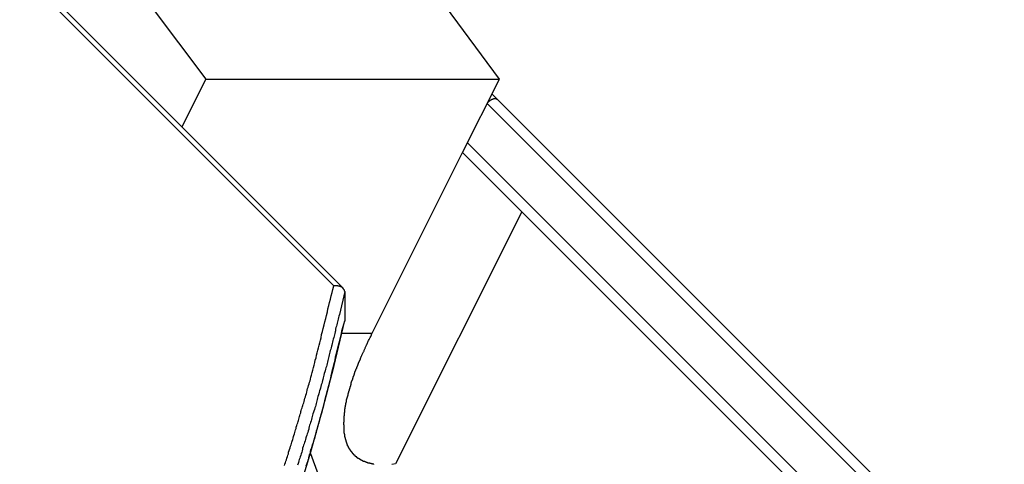
# Model space of a CAD drawing. Extents: x -55 to 55, y -24 to 24.
# Drawn here: x 18 to 19, y 18 to 18 of the extents above; entities that cross this region are included whole.
import ezdxf

# ---------------------------------------------------------------- set-up
doc = ezdxf.new("R2010")
doc.units = 0
doc.layers.get('0').update_dxf_attribs({"linetype": 'CONTINUOUS'})

msp = doc.modelspace()

# ---------------------------------------------------------------- linework, layer by layer
at = {"color": 0}
for points in [[(18.4298, 17.8203), (15.8922, 20.3579)], [(18.4298, 17.8203), (15.8922, 20.3579)], [(18.4298, 17.8203), (15.8922, 20.3579)], [(18.4298, 17.8203), (15.8922, 20.3579)], [(18.4298, 17.8203), (15.8922, 20.3579)], [(18.4298, 17.8203), (15.8922, 20.3579)], [(18.4298, 17.8203), (15.8922, 20.3579)], [(18.4298, 17.8203), (15.8922, 20.3579)], [(18.4298, 17.8203), (15.8922, 20.3579)], [(18.4298, 17.8203), (15.8922, 20.3579)], [(18.4298, 17.8203), (15.8922, 20.3579)], [(18.4298, 17.8203), (15.8922, 20.3579)], [(18.4298, 17.8203), (15.8922, 20.3579)], [(18.4298, 17.8203), (15.8922, 20.3579)], [(18.4298, 17.8203), (15.8922, 20.3579)], [(18.4298, 17.8203), (15.8922, 20.3579)], [(18.4298, 17.8203), (15.8922, 20.3579)], [(18.4298, 17.8203), (15.8922, 20.3579)], [(18.4298, 17.8203), (15.8922, 20.3579)], [(18.4298, 17.8203), (15.8922, 20.3579)], [(18.4298, 17.8203), (15.8922, 20.3579)], [(18.4204, 17.8226), (15.8945, 20.3486)], [(18.4204, 17.8226), (15.8945, 20.3486)], [(18.4204, 17.8226), (15.8945, 20.3486)], [(18.4204, 17.8226), (15.8945, 20.3486)], [(18.4204, 17.8226), (15.8945, 20.3486)], [(18.4204, 17.8226), (15.8945, 20.3486)], [(18.4204, 17.8226), (15.8945, 20.3486)], [(18.4204, 17.8226), (15.8945, 20.3486)], [(18.4204, 17.8226), (15.8945, 20.3486)], [(18.4204, 17.8226), (15.8945, 20.3486)], [(18.4204, 17.8226), (15.8945, 20.3486)], [(18.4204, 17.8226), (15.8945, 20.3486)], [(18.4204, 17.8226), (15.8945, 20.3486)], [(18.4204, 17.8226), (15.8945, 20.3486)], [(18.4204, 17.8226), (15.8945, 20.3486)], [(18.4204, 17.8226), (15.8945, 20.3486)], [(18.4204, 17.8226), (15.8945, 20.3486)], [(18.4204, 17.8226), (15.8945, 20.3486)], [(18.4204, 17.8226), (15.8945, 20.3486)], [(18.4204, 17.8226), (15.8945, 20.3486)], [(18.4204, 17.8226), (15.8945, 20.3486)], [(18.58, 18.022), (18.3949, 18.2728)], [(18.2445, 18.0919), (18.2707, 18.0568), (18.2971, 18.022)], [(18.2971, 18.022), (18.2741, 17.976)], [(18.2971, 18.022), (18.2741, 17.976)], [(18.2971, 18.022), (18.2741, 17.976)], [(18.2971, 18.022), (18.2741, 17.976)], [(18.2971, 18.022), (18.2741, 17.976)], [(18.2971, 18.022), (18.2741, 17.976)], [(18.2971, 18.022), (18.2741, 17.976)], [(18.2971, 18.022), (18.2741, 17.976)], [(18.2971, 18.022), (18.2741, 17.976)], [(18.2971, 18.022), (18.2741, 17.976)], [(18.2971, 18.022), (18.2741, 17.976)], [(18.2971, 18.022), (18.2741, 17.976)], [(18.2971, 18.022), (18.2741, 17.976)], [(18.2971, 18.022), (18.2741, 17.976)], [(18.2971, 18.022), (18.2741, 17.976)], [(18.2971, 18.022), (18.2741, 17.976)], [(18.2971, 18.022), (18.2741, 17.976)], [(18.2971, 18.022), (18.2741, 17.976)], [(18.2971, 18.022), (18.2741, 17.976)], [(18.2971, 18.022), (18.2741, 17.976)], [(18.2971, 18.022), (18.2741, 17.976)], [(18.2971, 18.022), (18.2971, 18.022)], [(18.2971, 18.022), (18.58, 18.022)], [(18.2971, 18.022), (18.58, 18.022)], [(18.2971, 18.022), (18.58, 18.022)], [(18.2971, 18.022), (18.58, 18.022)], [(18.2971, 18.022), (18.58, 18.022)], [(18.2971, 18.022), (18.58, 18.022)], [(18.2971, 18.022), (18.58, 18.022)], [(18.2971, 18.022), (18.58, 18.022)], [(18.2971, 18.022), (18.58, 18.022)], [(18.2971, 18.022), (18.58, 18.022)], [(18.2971, 18.022), (18.58, 18.022)], [(18.2971, 18.022), (18.58, 18.022)], [(18.2971, 18.022), (18.58, 18.022)], [(18.2971, 18.022), (18.58, 18.022)], [(18.2971, 18.022), (18.58, 18.022)], [(18.2971, 18.022), (18.58, 18.022)], [(18.2971, 18.022), (18.58, 18.022)], [(18.2971, 18.022), (18.58, 18.022)], [(18.2971, 18.022), (18.58, 18.022)], [(18.2971, 18.022), (18.58, 18.022)], [(18.2971, 18.022), (18.58, 18.022)], [(18.2971, 18.022), (18.2971, 18.022)], [(18.5445, 17.9512), (18.58, 18.022)], [(18.5445, 17.9512), (18.58, 18.022)], [(18.5445, 17.9512), (18.58, 18.022)], [(18.5445, 17.9512), (18.58, 18.022)], [(18.5445, 17.9512), (18.58, 18.022)], [(18.5445, 17.9512), (18.58, 18.022)], [(18.5445, 17.9512), (18.58, 18.022)], [(18.5445, 17.9512), (18.58, 18.022)], [(18.5445, 17.9512), (18.58, 18.022)], [(18.5445, 17.9512), (18.58, 18.022)], [(18.5445, 17.9512), (18.58, 18.022)], [(18.5445, 17.9512), (18.58, 18.022)], [(18.5445, 17.9512), (18.58, 18.022)], [(18.5445, 17.9512), (18.58, 18.022)], [(18.5445, 17.9512), (18.58, 18.022)], [(18.5445, 17.9512), (18.58, 18.022)], [(18.5445, 17.9512), (18.58, 18.022)], [(18.5445, 17.9512), (18.58, 18.022)], [(18.5445, 17.9512), (18.58, 18.022)], [(18.5445, 17.9512), (18.58, 18.022)], [(18.5445, 17.9512), (18.58, 18.022)], [(18.58, 18.022), (18.58, 18.022)], [(18.58, 18.022), (18.58, 18.022)], [(18.5783, 18.0022), (18.5783, 18.0022), (18.578, 18.0022), (18.5778, 18.0023), (18.5775, 18.0023), (18.5775, 18.0026), (18.5772, 18.0026), (18.5772, 18.0026), (18.5769, 18.0026), (18.5769, 18.0029), (18.5766, 18.0029), (18.5763, 18.0029), (18.576, 18.0029), (18.576, 18.003), (18.5757, 18.003), (18.5755, 18.003), (18.5752, 18.003), (18.5752, 18.0031), (18.5752, 18.0031), (18.5749, 18.0028), (18.5746, 18.0028), (18.5743, 18.0028), (18.5743, 18.0028), (18.574, 18.0027), (18.5739, 18.0027), (18.5736, 18.0027), (18.5736, 18.0027), (18.5733, 18.0024), (18.573, 18.0024), (18.5727, 18.0024), (18.5727, 18.0024), (18.5724, 18.0021), (18.5724, 18.0021), (18.5721, 18.0021), (18.5721, 18.0021), (18.5721, 18.0021), (18.5718, 18.0018), (18.5715, 18.0017), (18.5712, 18.0014), (18.5712, 18.0014), (18.5709, 18.0011), (18.5706, 18.0011), (18.5703, 18.0008), (18.5703, 18.0008), (18.57, 18.0005), (18.5697, 18.0004), (18.5694, 18.0001), (18.5694, 18.0001), (18.5691, 17.9998), (18.569, 17.9998), (18.5687, 17.9995), (18.5687, 17.9995)], [(18.5728, 18.0077), (18.5728, 18.0077)], [(18.5728, 18.0077), (18.5783, 18.0022)], [(18.5728, 18.0077), (18.5783, 18.0022)], [(18.5728, 18.0077), (18.5783, 18.0022)], [(18.5728, 18.0077), (18.5783, 18.0022)], [(18.5728, 18.0077), (18.5783, 18.0022)], [(18.5728, 18.0077), (18.5783, 18.0022)], [(18.5728, 18.0077), (18.5783, 18.0022)], [(18.5728, 18.0077), (18.5783, 18.0022)], [(18.5728, 18.0077), (18.5783, 18.0022)], [(18.5728, 18.0077), (18.5783, 18.0022)], [(18.5728, 18.0077), (18.5783, 18.0022)], [(18.5728, 18.0077), (18.5783, 18.0022)], [(18.5728, 18.0077), (18.5783, 18.0022)], [(18.5728, 18.0077), (18.5783, 18.0022)], [(18.5728, 18.0077), (18.5783, 18.0022)], [(18.5728, 18.0077), (18.5783, 18.0022)], [(18.5728, 18.0077), (18.5783, 18.0022)], [(18.5728, 18.0077), (18.5783, 18.0022)], [(18.5728, 18.0077), (18.5783, 18.0022)], [(18.5728, 18.0077), (18.5783, 18.0022)], [(18.5728, 18.0077), (18.5783, 18.0022)], [(18.5728, 18.0077), (18.5728, 18.0077)], [(18.5728, 18.0077), (18.5728, 18.0077)], [(18.5728, 18.0077), (18.5728, 18.0077)], [(18.5728, 18.0077), (18.5728, 18.0077)], [(18.5728, 18.0077), (18.5728, 18.0077)], [(18.5728, 18.0077), (18.5728, 18.0077)], [(18.5728, 18.0077), (18.5728, 18.0077)], [(18.5728, 18.0077), (18.5728, 18.0077)], [(18.5728, 18.0077), (18.5728, 18.0077)], [(18.5728, 18.0077), (18.5728, 18.0077)], [(18.5728, 18.0077), (18.5728, 18.0077)], [(18.5728, 18.0077), (18.5728, 18.0077)], [(18.5728, 18.0077), (18.5728, 18.0077)], [(18.5728, 18.0077), (18.5728, 18.0077)], [(18.5728, 18.0077), (18.5728, 18.0077)], [(18.5728, 18.0077), (18.5728, 18.0077)], [(18.5728, 18.0077), (18.5728, 18.0077)], [(18.5728, 18.0077), (18.5728, 18.0077)], [(18.5728, 18.0077), (18.5728, 18.0077)], [(18.5728, 18.0077), (18.5728, 18.0077)], [(18.5728, 18.0077), (18.5728, 18.0077)], [(18.5728, 18.0077), (18.5728, 18.0077)], [(18.5728, 18.0077), (18.5728, 18.0077)], [(18.5783, 18.0022), (18.5783, 18.0022)], [(18.5783, 18.0022), (18.5783, 18.0022)], [(18.5783, 18.0022), (19.5208, 17.0597)], [(18.5783, 18.0022), (19.5208, 17.0597)], [(18.5783, 18.0022), (19.5208, 17.0597)], [(18.5783, 18.0022), (19.5208, 17.0597)], [(18.5783, 18.0022), (19.5208, 17.0597)], [(18.5783, 18.0022), (19.5208, 17.0597)], [(18.5783, 18.0022), (19.5208, 17.0597)], [(18.5783, 18.0022), (19.5208, 17.0597)], [(18.5783, 18.0022), (19.5208, 17.0597)], [(18.5783, 18.0022), (19.5208, 17.0597)], [(18.5783, 18.0022), (19.5208, 17.0597)], [(18.5783, 18.0022), (19.5208, 17.0597)], [(18.5783, 18.0022), (19.5208, 17.0597)], [(18.5783, 18.0022), (19.5208, 17.0597)], [(18.5783, 18.0022), (19.5208, 17.0597)], [(18.5783, 18.0022), (19.5208, 17.0597)], [(18.5783, 18.0022), (19.5208, 17.0597)], [(18.5783, 18.0022), (19.5208, 17.0597)], [(18.5783, 18.0022), (19.5208, 17.0597)], [(18.5783, 18.0022), (19.5208, 17.0597)], [(18.5783, 18.0022), (19.5208, 17.0597)], [(18.5681, 17.9983), (18.5681, 17.9983)], [(19.5138, 17.0526), (18.5681, 17.9983)], [(19.5138, 17.0526), (18.5681, 17.9983)], [(19.5138, 17.0526), (18.5681, 17.9983)], [(19.5138, 17.0526), (18.5681, 17.9983)], [(19.5138, 17.0526), (18.5681, 17.9983)], [(19.5138, 17.0526), (18.5681, 17.9983)], [(19.5138, 17.0526), (18.5681, 17.9983)], [(19.5138, 17.0526), (18.5681, 17.9983)], [(19.5138, 17.0526), (18.5681, 17.9983)], [(19.5138, 17.0526), (18.5681, 17.9983)], [(19.5138, 17.0526), (18.5681, 17.9983)], [(19.5138, 17.0526), (18.5681, 17.9983)], [(19.5138, 17.0526), (18.5681, 17.9983)], [(19.5138, 17.0526), (18.5681, 17.9983)], [(19.5138, 17.0526), (18.5681, 17.9983)], [(19.5138, 17.0526), (18.5681, 17.9983)], [(19.5138, 17.0526), (18.5681, 17.9983)], [(19.5138, 17.0526), (18.5681, 17.9983)], [(19.5138, 17.0526), (18.5681, 17.9983)], [(19.5138, 17.0526), (18.5681, 17.9983)], [(19.5138, 17.0526), (18.5681, 17.9983)], [(18.2741, 17.976), (18.2741, 17.976)], [(18.5492, 17.9606), (18.5492, 17.9606)], [(18.5492, 17.9606), (19.4855, 17.0243)], [(18.5492, 17.9606), (19.4855, 17.0243)], [(18.5492, 17.9606), (19.4855, 17.0243)], [(18.5492, 17.9606), (19.4855, 17.0243)], [(18.5492, 17.9606), (19.4855, 17.0243)], [(18.5492, 17.9606), (19.4855, 17.0243)], [(18.5492, 17.9606), (19.4855, 17.0243)], [(18.5492, 17.9606), (19.4855, 17.0243)], [(18.5492, 17.9606), (19.4855, 17.0243)], [(18.5492, 17.9606), (19.4855, 17.0243)], [(18.5492, 17.9606), (19.4855, 17.0243)], [(18.5492, 17.9606), (19.4855, 17.0243)], [(18.5492, 17.9606), (19.4855, 17.0243)], [(18.5492, 17.9606), (19.4855, 17.0243)], [(18.5492, 17.9606), (19.4855, 17.0243)], [(18.5492, 17.9606), (19.4855, 17.0243)], [(18.5492, 17.9606), (19.4855, 17.0243)], [(18.5492, 17.9606), (19.4855, 17.0243)], [(18.5492, 17.9606), (19.4855, 17.0243)], [(18.5492, 17.9606), (19.4855, 17.0243)], [(18.5492, 17.9606), (19.4855, 17.0243)], [(18.4575, 17.7771), (18.5445, 17.9512)], [(18.4575, 17.7771), (18.5445, 17.9512)], [(18.4575, 17.7771), (18.5445, 17.9512)], [(18.4575, 17.7771), (18.5445, 17.9512)], [(18.4575, 17.7771), (18.5445, 17.9512)], [(18.4575, 17.7771), (18.5445, 17.9512)], [(18.4575, 17.7771), (18.5445, 17.9512)], [(18.4575, 17.7771), (18.5445, 17.9512)], [(18.4575, 17.7771), (18.5445, 17.9512)], [(18.4575, 17.7771), (18.5445, 17.9512)], [(18.4575, 17.7771), (18.5445, 17.9512)], [(18.4575, 17.7771), (18.5445, 17.9512)], [(18.4575, 17.7771), (18.5445, 17.9512)], [(18.4575, 17.7771), (18.5445, 17.9512)], [(18.4575, 17.7771), (18.5445, 17.9512)], [(18.4575, 17.7771), (18.5445, 17.9512)], [(18.4575, 17.7771), (18.5445, 17.9512)], [(18.4575, 17.7771), (18.5445, 17.9512)], [(18.4575, 17.7771), (18.5445, 17.9512)], [(18.4575, 17.7771), (18.5445, 17.9512)], [(18.4575, 17.7771), (18.5445, 17.9512)], [(18.5445, 17.9512), (18.5445, 17.9512)], [(18.5445, 17.9512), (18.5445, 17.9512)], [(18.5445, 17.9512), (18.5445, 17.9512)], [(19.4784, 17.0173), (18.5445, 17.9512)], [(19.4784, 17.0173), (18.5445, 17.9512)], [(19.4784, 17.0173), (18.5445, 17.9512)], [(19.4784, 17.0173), (18.5445, 17.9512)], [(19.4784, 17.0173), (18.5445, 17.9512)], [(19.4784, 17.0173), (18.5445, 17.9512)], [(19.4784, 17.0173), (18.5445, 17.9512)], [(19.4784, 17.0173), (18.5445, 17.9512)], [(19.4784, 17.0173), (18.5445, 17.9512)], [(19.4784, 17.0173), (18.5445, 17.9512)], [(19.4784, 17.0173), (18.5445, 17.9512)], [(19.4784, 17.0173), (18.5445, 17.9512)], [(19.4784, 17.0173), (18.5445, 17.9512)], [(19.4784, 17.0173), (18.5445, 17.9512)], [(19.4784, 17.0173), (18.5445, 17.9512)], [(19.4784, 17.0173), (18.5445, 17.9512)], [(19.4784, 17.0173), (18.5445, 17.9512)], [(19.4784, 17.0173), (18.5445, 17.9512)], [(19.4784, 17.0173), (18.5445, 17.9512)], [(19.4784, 17.0173), (18.5445, 17.9512)], [(19.4784, 17.0173), (18.5445, 17.9512)], [(18.6015, 17.8942), (18.48, 17.6512)], [(18.6015, 17.8942), (18.48, 17.6512)], [(18.6015, 17.8942), (18.48, 17.6512)], [(18.6015, 17.8942), (18.48, 17.6512)], [(18.6015, 17.8942), (18.48, 17.6512)], [(18.6015, 17.8942), (18.48, 17.6512)], [(18.6015, 17.8942), (18.48, 17.6512)], [(18.6015, 17.8942), (18.48, 17.6512)], [(18.6015, 17.8942), (18.48, 17.6512)], [(18.6015, 17.8942), (18.48, 17.6512)], [(18.6015, 17.8942), (18.48, 17.6512)], [(18.6015, 17.8942), (18.48, 17.6512)], [(18.6015, 17.8942), (18.48, 17.6512)], [(18.6015, 17.8942), (18.48, 17.6512)], [(18.6015, 17.8942), (18.48, 17.6512)], [(18.6015, 17.8942), (18.48, 17.6512)], [(18.6015, 17.8942), (18.48, 17.6512)], [(18.6015, 17.8942), (18.48, 17.6512)], [(18.6015, 17.8942), (18.48, 17.6512)], [(18.6015, 17.8942), (18.48, 17.6512)], [(18.6015, 17.8942), (18.48, 17.6512)], [(18.6015, 17.8942), (18.6015, 17.8942)], [(18.373, 17.6497), (18.3733, 17.651), (18.3739, 17.6525), (18.3742, 17.6537), (18.3748, 17.6552), (18.3751, 17.6567), (18.3757, 17.6582), (18.376, 17.6594), (18.3766, 17.6609), (18.3769, 17.6624), (18.3775, 17.6639), (18.3778, 17.6651), (18.3784, 17.6666), (18.3787, 17.6681), (18.3793, 17.6696), (18.3793, 17.6696), (18.3796, 17.6708), (18.3799, 17.672), (18.3802, 17.6732), (18.3808, 17.6747), (18.3811, 17.6759), (18.3816, 17.6774), (18.3819, 17.6786), (18.3825, 17.6801), (18.3828, 17.6813), (18.3831, 17.6827), (18.3834, 17.6839), (18.384, 17.6854), (18.3843, 17.6866), (18.3849, 17.6881), (18.3852, 17.6893), (18.3858, 17.6908), (18.3858, 17.6908), (18.3861, 17.6919), (18.3864, 17.6931), (18.3867, 17.6943), (18.387, 17.6955), (18.3873, 17.6967), (18.3876, 17.6979), (18.3879, 17.6991), (18.3885, 17.7003), (18.3888, 17.7015), (18.3891, 17.7027), (18.3894, 17.7039), (18.39, 17.7051), (18.3903, 17.7063), (18.3906, 17.7075), (18.3909, 17.7087), (18.3915, 17.7099), (18.3915, 17.7099), (18.3918, 17.7114), (18.3922, 17.7129), (18.3925, 17.7144), (18.3931, 17.7159), (18.3934, 17.7174), (18.394, 17.7189), (18.3943, 17.7204), (18.3949, 17.7222), (18.3952, 17.7237), (18.3957, 17.7252), (18.396, 17.7267), (18.3966, 17.7283), (18.3969, 17.7298), (18.3975, 17.7313), (18.3978, 17.7328), (18.3984, 17.7346), (18.3984, 17.7346), (18.399, 17.7367), (18.3996, 17.7391), (18.4002, 17.7415), (18.4008, 17.7439), (18.4014, 17.7463), (18.402, 17.7487), (18.4026, 17.7511), (18.4033, 17.7535), (18.4039, 17.7559), (18.4045, 17.7583), (18.4051, 17.7607), (18.4057, 17.7631), (18.4063, 17.7655), (18.4069, 17.7679), (18.4075, 17.7703), (18.4081, 17.7727), (18.4081, 17.7727), (18.4087, 17.7757), (18.4096, 17.7787), (18.4102, 17.7817), (18.4111, 17.785), (18.4117, 17.788), (18.4126, 17.7913), (18.4133, 17.7943), (18.4142, 17.7976), (18.4148, 17.8006), (18.4157, 17.8037), (18.4163, 17.8067), (18.4172, 17.81), (18.4178, 17.813), (18.4187, 17.8163), (18.4195, 17.8193), (18.4204, 17.8226)], [(18.4309, 17.8173), (18.4309, 17.8173), (18.4307, 17.8176), (18.4307, 17.8179), (18.4306, 17.8182), (18.4306, 17.8185), (18.4303, 17.8188), (18.4302, 17.8191), (18.4299, 17.8194), (18.4299, 17.8199), (18.4296, 17.82), (18.4293, 17.8203), (18.429, 17.8206), (18.4289, 17.8209), (18.4286, 17.821), (18.4283, 17.8213), (18.428, 17.8216), (18.4277, 17.8219), (18.4277, 17.8219), (18.4271, 17.8219), (18.4268, 17.822), (18.4263, 17.822), (18.426, 17.8223), (18.4254, 17.8223), (18.4251, 17.8223), (18.4245, 17.8223), (18.4242, 17.8226), (18.4236, 17.8226), (18.4231, 17.8226), (18.4225, 17.8226), (18.4222, 17.8226), (18.4216, 17.8226), (18.4213, 17.8226), (18.4207, 17.8226), (18.4204, 17.8226)], [(18.4204, 17.8226), (18.4204, 17.8226)], [(18.4309, 17.8173), (18.4258, 17.7951), (18.4258, 17.7951), (18.4252, 17.7936), (18.4249, 17.7921), (18.4246, 17.7906), (18.4243, 17.7894), (18.424, 17.7879), (18.4237, 17.7867), (18.4234, 17.7852), (18.4231, 17.784), (18.4225, 17.7825), (18.4222, 17.781), (18.4219, 17.7795), (18.4216, 17.7783), (18.4213, 17.7768), (18.421, 17.7756), (18.4207, 17.7741), (18.4204, 17.7729), (18.4204, 17.7729), (18.4198, 17.7714), (18.4195, 17.7699), (18.4192, 17.7684), (18.4189, 17.7672), (18.4184, 17.7657), (18.4181, 17.7645), (18.4178, 17.763), (18.4175, 17.7618), (18.4169, 17.7603), (18.4166, 17.7589), (18.4163, 17.7574), (18.416, 17.7562), (18.4157, 17.7547), (18.4154, 17.7535), (18.4151, 17.752), (18.4148, 17.7508), (18.4148, 17.7508), (18.4142, 17.7493), (18.4139, 17.7478), (18.4136, 17.7463), (18.4133, 17.7451), (18.4127, 17.7436), (18.4124, 17.7424), (18.4121, 17.7409), (18.4118, 17.7397), (18.4112, 17.7382), (18.4109, 17.7368), (18.4106, 17.7353), (18.4103, 17.7341), (18.4098, 17.7326), (18.4095, 17.7314), (18.4092, 17.7299), (18.4089, 17.7287), (18.4089, 17.7287), (18.4083, 17.7272), (18.408, 17.7257), (18.4075, 17.7242), (18.4072, 17.723), (18.4066, 17.7215), (18.4063, 17.7203), (18.406, 17.7188), (18.4057, 17.7176), (18.4051, 17.7161), (18.4048, 17.7147), (18.4045, 17.7132), (18.4042, 17.712), (18.4036, 17.7105), (18.4033, 17.7093), (18.403, 17.7078), (18.4027, 17.7066), (18.4027, 17.7066), (18.4021, 17.7051), (18.4018, 17.7036), (18.4012, 17.7021), (18.4009, 17.7009), (18.4003, 17.6994), (18.4, 17.6982), (18.3997, 17.6967), (18.3994, 17.6955), (18.3988, 17.694), (18.3985, 17.6926), (18.398, 17.6911), (18.3977, 17.6899), (18.3971, 17.6884), (18.3968, 17.6872), (18.3965, 17.6857), (18.3962, 17.6845), (18.3962, 17.6845), (18.3956, 17.683), (18.3953, 17.6815), (18.3947, 17.68), (18.3944, 17.6788), (18.3938, 17.6773), (18.3935, 17.6761), (18.3931, 17.6746), (18.3928, 17.6734), (18.3922, 17.6719), (18.3919, 17.6706), (18.3913, 17.6691), (18.391, 17.6679), (18.3904, 17.6664), (18.3901, 17.6652), (18.3898, 17.6637), (18.3895, 17.6625), (18.3895, 17.6625), (18.3889, 17.661), (18.3886, 17.6595), (18.388, 17.658), (18.3877, 17.6568), (18.3871, 17.6553), (18.3868, 17.6541), (18.3863, 17.6526), (18.386, 17.6514), (18.3854, 17.6499)], [(18.4298, 17.8203), (18.4298, 17.8203)], [(18.4309, 17.8173), (18.4309, 17.8173)], [(18.4309, 17.8173), (18.4309, 17.789)], [(18.4309, 17.8173), (18.4309, 17.789)], [(18.4309, 17.8173), (18.4309, 17.789)], [(18.4309, 17.8173), (18.4309, 17.789)], [(18.4309, 17.8173), (18.4309, 17.789)], [(18.4309, 17.8173), (18.4309, 17.789)], [(18.4309, 17.8173), (18.4309, 17.789)], [(18.4309, 17.8173), (18.4309, 17.789)], [(18.4309, 17.8173), (18.4309, 17.789)], [(18.4309, 17.8173), (18.4309, 17.789)], [(18.4309, 17.8173), (18.4309, 17.789)], [(18.4309, 17.8173), (18.4309, 17.789)], [(18.4309, 17.8173), (18.4309, 17.789)], [(18.4309, 17.8173), (18.4309, 17.789)], [(18.4309, 17.8173), (18.4309, 17.789)], [(18.4309, 17.8173), (18.4309, 17.789)], [(18.4309, 17.8173), (18.4309, 17.789)], [(18.4309, 17.8173), (18.4309, 17.789)], [(18.4309, 17.8173), (18.4309, 17.789)], [(18.4309, 17.8173), (18.4309, 17.789)], [(18.4309, 17.8173), (18.4309, 17.789)], [(18.1649, 17.1388), (18.1649, 17.1388), (18.188, 17.1777), (18.2104, 17.2169), (18.2318, 17.2564), (18.2525, 17.2962), (18.2722, 17.3361), (18.2912, 17.3764), (18.3091, 17.4168), (18.3263, 17.4574), (18.3424, 17.4981), (18.3578, 17.539), (18.3721, 17.58), (18.3857, 17.6214), (18.3982, 17.6628), (18.41, 17.7043), (18.4208, 17.746), (18.4308, 17.7879)], [(18.3938, 17.6493), (18.3944, 17.6508), (18.3947, 17.652), (18.3953, 17.6535), (18.3956, 17.6547), (18.3962, 17.6562), (18.3962, 17.6562), (18.3965, 17.6574), (18.3968, 17.6586), (18.3971, 17.6598), (18.3975, 17.661), (18.3978, 17.6622), (18.3981, 17.6634), (18.3984, 17.6646), (18.399, 17.6658), (18.3993, 17.667), (18.3996, 17.6682), (18.3999, 17.6694), (18.4005, 17.6706), (18.4008, 17.6718), (18.4011, 17.673), (18.4014, 17.6742), (18.402, 17.6755), (18.402, 17.6755), (18.4023, 17.677), (18.4027, 17.6785), (18.403, 17.68), (18.4036, 17.6815), (18.4039, 17.683), (18.4045, 17.6845), (18.4048, 17.686), (18.4054, 17.6878), (18.4057, 17.6893), (18.4062, 17.6908), (18.4065, 17.6923), (18.4071, 17.6941), (18.4074, 17.6956), (18.408, 17.6971), (18.4083, 17.6986), (18.4089, 17.7004), (18.4089, 17.7004), (18.4095, 17.7027), (18.4101, 17.7051), (18.4107, 17.7075), (18.4113, 17.7099), (18.4119, 17.7123), (18.4125, 17.7147), (18.4131, 17.7171), (18.4138, 17.7195), (18.4144, 17.7219), (18.415, 17.7243), (18.4156, 17.7267), (18.4162, 17.7291), (18.4168, 17.7315), (18.4174, 17.7339), (18.418, 17.7363), (18.4186, 17.7387), (18.4186, 17.7387), (18.4192, 17.7417), (18.4201, 17.7449), (18.4207, 17.7479), (18.4216, 17.7512), (18.4222, 17.7542), (18.4231, 17.7575), (18.4238, 17.7605), (18.4247, 17.7638), (18.4253, 17.7668), (18.4262, 17.7701), (18.4268, 17.7731), (18.4277, 17.7764), (18.4283, 17.7794), (18.4292, 17.7827), (18.43, 17.7857), (18.4309, 17.789)], [(18.4309, 17.789), (18.4309, 17.789), (18.4308, 17.7887), (18.4308, 17.7887), (18.4308, 17.7887), (18.4308, 17.7887), (18.4308, 17.7884), (18.4308, 17.7884), (18.4308, 17.7884), (18.4308, 17.7884), (18.4308, 17.7881), (18.4308, 17.7881), (18.4308, 17.7881), (18.4308, 17.7881), (18.4308, 17.7879), (18.4308, 17.7879), (18.4308, 17.7879), (18.4308, 17.7879)], [(18.4309, 17.789), (18.4309, 17.789)], [(18.4283, 17.7771), (18.4283, 17.7771)], [(18.4283, 17.7771), (18.4575, 17.7771)], [(18.4283, 17.7771), (18.4575, 17.7771)], [(18.4283, 17.7771), (18.4575, 17.7771)], [(18.4283, 17.7771), (18.4575, 17.7771)], [(18.4283, 17.7771), (18.4575, 17.7771)], [(18.4283, 17.7771), (18.4575, 17.7771)], [(18.4283, 17.7771), (18.4575, 17.7771)], [(18.4283, 17.7771), (18.4575, 17.7771)], [(18.4283, 17.7771), (18.4575, 17.7771)], [(18.4283, 17.7771), (18.4575, 17.7771)], [(18.4283, 17.7771), (18.4575, 17.7771)], [(18.4283, 17.7771), (18.4575, 17.7771)], [(18.4283, 17.7771), (18.4575, 17.7771)], [(18.4283, 17.7771), (18.4575, 17.7771)], [(18.4283, 17.7771), (18.4575, 17.7771)], [(18.4283, 17.7771), (18.4575, 17.7771)], [(18.4283, 17.7771), (18.4575, 17.7771)], [(18.4283, 17.7771), (18.4575, 17.7771)], [(18.4283, 17.7771), (18.4575, 17.7771)], [(18.4283, 17.7771), (18.4575, 17.7771)], [(18.4283, 17.7771), (18.4575, 17.7771)], [(18.459, 17.6507), (18.459, 17.6509), (18.4587, 17.6509), (18.4587, 17.6509), (18.4584, 17.6509), (18.4584, 17.6509), (18.4581, 17.6509), (18.4581, 17.6509), (18.4578, 17.6509), (18.4578, 17.6512), (18.4578, 17.6512), (18.4575, 17.6512), (18.4573, 17.6512), (18.457, 17.6512), (18.457, 17.6512), (18.4567, 17.6512), (18.4567, 17.6512), (18.4564, 17.6512), (18.4564, 17.6514), (18.4561, 17.6514), (18.4561, 17.6514), (18.4558, 17.6514), (18.4558, 17.6514), (18.4555, 17.6514), (18.4555, 17.6514), (18.4552, 17.6514), (18.4552, 17.6517), (18.4552, 17.6517), (18.4549, 17.6517), (18.4548, 17.6517), (18.4545, 17.6517), (18.4545, 17.6517), (18.4542, 17.6517), (18.4542, 17.6517), (18.4539, 17.6517), (18.4539, 17.652), (18.4536, 17.652), (18.4536, 17.652), (18.4533, 17.652), (18.4533, 17.6522), (18.453, 17.6522), (18.453, 17.6522), (18.4527, 17.6522), (18.4527, 17.6525), (18.4527, 17.6525), (18.4524, 17.6525), (18.4524, 17.6525), (18.4521, 17.6525), (18.4521, 17.6525), (18.4518, 17.6525), (18.4518, 17.6525), (18.4515, 17.6525), (18.4515, 17.6528), (18.4512, 17.6528), (18.4512, 17.6528), (18.4509, 17.6528), (18.4509, 17.653), (18.4506, 17.653), (18.4506, 17.653), (18.4504, 17.653), (18.4504, 17.6533), (18.4504, 17.6533), (18.4501, 17.6533), (18.4501, 17.6533), (18.4498, 17.6533), (18.4498, 17.6533), (18.4495, 17.6533), (18.4495, 17.6533), (18.4492, 17.6533), (18.4492, 17.6536), (18.4489, 17.6536), (18.4489, 17.6536), (18.4486, 17.6536), (18.4486, 17.6539), (18.4483, 17.6539), (18.4483, 17.6539), (18.4483, 17.6539), (18.4483, 17.6542), (18.4483, 17.6542), (18.448, 17.6542), (18.448, 17.6542), (18.4477, 17.6542), (18.4477, 17.6544), (18.4474, 17.6544), (18.4474, 17.6544), (18.4471, 17.6544), (18.4471, 17.6547), (18.4468, 17.6547), (18.4468, 17.6547), (18.4465, 17.6547), (18.4465, 17.655), (18.4462, 17.655), (18.4462, 17.655), (18.4462, 17.655), (18.4462, 17.6553), (18.4462, 17.6553), (18.4459, 17.6553), (18.4459, 17.6553), (18.4456, 17.6553), (18.4456, 17.6556), (18.4453, 17.6556), (18.4453, 17.6556), (18.4452, 17.6556), (18.4452, 17.6559), (18.4449, 17.6559), (18.4449, 17.6559), (18.4446, 17.6559), (18.4446, 17.6562), (18.4443, 17.6562), (18.4443, 17.6562), (18.4443, 17.6562), (18.4443, 17.6565), (18.4443, 17.6565), (18.444, 17.6565), (18.444, 17.6565), (18.4437, 17.6565), (18.4437, 17.6568), (18.4434, 17.6568), (18.4434, 17.6568), (18.4434, 17.6568), (18.4434, 17.6571), (18.4431, 17.6571), (18.4431, 17.6571), (18.4429, 17.6571), (18.4429, 17.6574), (18.4426, 17.6574), (18.4426, 17.6575), (18.4426, 17.6575), (18.4426, 17.6578), (18.4426, 17.6578), (18.4423, 17.6578), (18.4423, 17.6578), (18.442, 17.6578), (18.442, 17.6581), (18.4417, 17.6581), (18.4417, 17.6581), (18.4417, 17.6581), (18.4417, 17.6584), (18.4414, 17.6584), (18.4414, 17.6584), (18.4412, 17.6584), (18.4412, 17.6587), (18.4409, 17.6587), (18.4409, 17.6589), (18.4409, 17.6589), (18.4409, 17.6592), (18.4409, 17.6592), (18.4406, 17.6592), (18.4406, 17.6592), (18.4403, 17.6592), (18.4403, 17.6595), (18.44, 17.6595), (18.44, 17.6596), (18.44, 17.6596), (18.44, 17.6599), (18.4397, 17.6599), (18.4397, 17.6599), (18.4397, 17.6599), (18.4397, 17.6602), (18.4394, 17.6602), (18.4394, 17.6605), (18.4394, 17.6605), (18.4394, 17.6608), (18.4394, 17.6608), (18.4391, 17.6608), (18.4391, 17.6608), (18.4389, 17.6608), (18.4389, 17.6611), (18.4386, 17.6611), (18.4386, 17.6612), (18.4386, 17.6612), (18.4386, 17.6615), (18.4383, 17.6615), (18.4383, 17.6615), (18.4383, 17.6615), (18.4383, 17.6618), (18.438, 17.6618), (18.438, 17.6621), (18.438, 17.6621), (18.438, 17.6624), (18.438, 17.6624), (18.4377, 17.6624), (18.4377, 17.6624), (18.4377, 17.6624), (18.4377, 17.6627), (18.4374, 17.6627), (18.4374, 17.6629), (18.4374, 17.6629), (18.4374, 17.6632), (18.4371, 17.6632), (18.4371, 17.6632), (18.4371, 17.6632), (18.4371, 17.6635), (18.4368, 17.6635), (18.4368, 17.6638), (18.4368, 17.6638), (18.4368, 17.6641), (18.4368, 17.6641), (18.4365, 17.6641), (18.4365, 17.6641), (18.4365, 17.6641), (18.4365, 17.6644), (18.4362, 17.6644), (18.4362, 17.6647), (18.4362, 17.6647), (18.4362, 17.665), (18.4359, 17.665), (18.4359, 17.665), (18.4359, 17.665), (18.4359, 17.6653), (18.4356, 17.6653), (18.4356, 17.6656), (18.4356, 17.6656), (18.4356, 17.6659), (18.4356, 17.6659), (18.4353, 17.6659), (18.4353, 17.6659), (18.4353, 17.6659), (18.4353, 17.6662), (18.435, 17.6662), (18.435, 17.6665), (18.435, 17.6665), (18.435, 17.6668), (18.4347, 17.6668), (18.4347, 17.6669), (18.4347, 17.6669), (18.4347, 17.6672), (18.4346, 17.6672), (18.4346, 17.6675), (18.4346, 17.6675), (18.4346, 17.6678), (18.4346, 17.6678), (18.4343, 17.6678), (18.4343, 17.6678), (18.4343, 17.6678), (18.4343, 17.6681), (18.434, 17.6681), (18.434, 17.6684), (18.434, 17.6684), (18.434, 17.6687), (18.4337, 17.6687), (18.4337, 17.6689), (18.4337, 17.6689), (18.4337, 17.6692), (18.4337, 17.6692), (18.4337, 17.6695), (18.4337, 17.6695), (18.4337, 17.6698), (18.4337, 17.6698), (18.4334, 17.6698), (18.4334, 17.6698), (18.4334, 17.6698), (18.4334, 17.6701), (18.4332, 17.6701), (18.4332, 17.6704), (18.4332, 17.6704), (18.4332, 17.6707), (18.4329, 17.6707), (18.4329, 17.671), (18.4329, 17.671), (18.4329, 17.6713), (18.4329, 17.6713), (18.4329, 17.6716), (18.4329, 17.6716), (18.4329, 17.6719), (18.4329, 17.6719), (18.4326, 17.6719), (18.4326, 17.6719), (18.4326, 17.6719), (18.4326, 17.6722), (18.4325, 17.6722), (18.4325, 17.6725), (18.4325, 17.6725), (18.4325, 17.6728), (18.4322, 17.6728), (18.4322, 17.6731), (18.4322, 17.6731), (18.4322, 17.6734), (18.4322, 17.6734), (18.4322, 17.6737), (18.4322, 17.6737), (18.4322, 17.674), (18.4322, 17.674), (18.4319, 17.674), (18.4319, 17.6741), (18.4319, 17.6741), (18.4319, 17.6744), (18.4319, 17.6744), (18.4319, 17.6747), (18.4319, 17.6747), (18.4319, 17.675), (18.4317, 17.675), (18.4317, 17.6753), (18.4317, 17.6753), (18.4317, 17.6756), (18.4317, 17.6756), (18.4317, 17.6759), (18.4317, 17.6759), (18.4317, 17.6762), (18.4317, 17.6762), (18.4314, 17.6762), (18.4314, 17.6764), (18.4314, 17.6764), (18.4314, 17.6767), (18.4314, 17.6767), (18.4314, 17.677), (18.4314, 17.677), (18.4314, 17.6773), (18.4312, 17.6773), (18.4312, 17.6776), (18.4312, 17.6776), (18.4312, 17.6779), (18.4312, 17.6779), (18.4312, 17.6782), (18.4312, 17.6782), (18.4312, 17.6785), (18.4312, 17.6785), (18.4309, 17.6785), (18.4309, 17.6788), (18.4309, 17.6788), (18.4309, 17.6791), (18.4309, 17.6791), (18.4309, 17.6794), (18.4309, 17.6794), (18.4309, 17.6797), (18.4308, 17.6797), (18.4308, 17.68), (18.4308, 17.68), (18.4308, 17.6803), (18.4308, 17.6803), (18.4308, 17.6806), (18.4308, 17.6806), (18.4308, 17.6809), (18.4308, 17.6809), (18.4305, 17.6809), (18.4305, 17.6812), (18.4305, 17.6812), (18.4305, 17.6815), (18.4305, 17.6815), (18.4305, 17.6818), (18.4305, 17.6818), (18.4305, 17.6821), (18.4305, 17.6821), (18.4305, 17.6824), (18.4305, 17.6824), (18.4305, 17.6827), (18.4305, 17.6827), (18.4305, 17.683), (18.4305, 17.6831), (18.4305, 17.6834), (18.4305, 17.6834), (18.4303, 17.6834), (18.4303, 17.6837), (18.4303, 17.6837), (18.4303, 17.684), (18.4303, 17.684), (18.4303, 17.6843), (18.4303, 17.6843), (18.4303, 17.6846), (18.4303, 17.6846), (18.4303, 17.6849), (18.4303, 17.6849), (18.4303, 17.6852), (18.4303, 17.6852), (18.4303, 17.6855), (18.4303, 17.6858), (18.4303, 17.6861), (18.4303, 17.6861), (18.4303, 17.6861), (18.4303, 17.6864), (18.4303, 17.6864), (18.4303, 17.6867), (18.4303, 17.6867), (18.4303, 17.687), (18.4303, 17.687), (18.4303, 17.6873), (18.4303, 17.6873), (18.4303, 17.6876), (18.4303, 17.6876), (18.4303, 17.6879), (18.4303, 17.6879), (18.4303, 17.6882), (18.4303, 17.6885), (18.4303, 17.6888), (18.4303, 17.6888), (18.4302, 17.6888), (18.4302, 17.6891), (18.4302, 17.6891), (18.4302, 17.6894), (18.4302, 17.6894), (18.4302, 17.6897), (18.4302, 17.6899), (18.4302, 17.6902), (18.4302, 17.6902), (18.4302, 17.6905), (18.4302, 17.6905), (18.4302, 17.6908), (18.4302, 17.6908), (18.4302, 17.6911), (18.4302, 17.6914), (18.4303, 17.6917), (18.4303, 17.6917), (18.4303, 17.6917), (18.4303, 17.692), (18.4303, 17.692), (18.4303, 17.6923), (18.4303, 17.6923), (18.4303, 17.6926), (18.4303, 17.6929), (18.4303, 17.6932), (18.4303, 17.6932), (18.4303, 17.6935), (18.4303, 17.6935), (18.4303, 17.6938), (18.4303, 17.6938), (18.4303, 17.6941), (18.4303, 17.6944), (18.4304, 17.6947), (18.4304, 17.6947), (18.4304, 17.6947), (18.4304, 17.695), (18.4304, 17.695), (18.4304, 17.6953), (18.4304, 17.6953), (18.4304, 17.6956), (18.4304, 17.6959), (18.4304, 17.6962), (18.4304, 17.6962), (18.4304, 17.6965), (18.4304, 17.6967), (18.4304, 17.697), (18.4304, 17.697), (18.4304, 17.6973), (18.4304, 17.6976), (18.4307, 17.6979), (18.4307, 17.6979), (18.4307, 17.6979), (18.4307, 17.6982), (18.4307, 17.6982), (18.4307, 17.6985), (18.4307, 17.6985), (18.4307, 17.6988), (18.4307, 17.6991), (18.4307, 17.6994), (18.4307, 17.6994), (18.4307, 17.6997), (18.4307, 17.6999), (18.4307, 17.7002), (18.4307, 17.7002), (18.4307, 17.7005), (18.4307, 17.7008), (18.431, 17.7011), (18.431, 17.7011), (18.431, 17.7011), (18.431, 17.7014), (18.431, 17.7015), (18.431, 17.7018), (18.431, 17.7018), (18.431, 17.7021), (18.431, 17.7024), (18.4312, 17.7027), (18.4312, 17.7027), (18.4312, 17.703), (18.4312, 17.7033), (18.4312, 17.7036), (18.4312, 17.7036), (18.4312, 17.7039), (18.4312, 17.7042), (18.4315, 17.7045), (18.4315, 17.7045), (18.4315, 17.7045), (18.4315, 17.7048), (18.4315, 17.7051), (18.4315, 17.7054), (18.4315, 17.7054), (18.4315, 17.7057), (18.4315, 17.706), (18.4318, 17.7063), (18.4318, 17.7063), (18.4318, 17.7066), (18.4318, 17.7069), (18.4318, 17.7072), (18.4318, 17.7072), (18.4318, 17.7075), (18.4318, 17.7078), (18.4321, 17.7081), (18.4321, 17.7081), (18.4321, 17.7081), (18.4321, 17.7084), (18.4321, 17.7087), (18.4321, 17.709), (18.4321, 17.709), (18.4321, 17.7093), (18.4321, 17.7096), (18.4324, 17.7099), (18.4324, 17.7099), (18.4324, 17.7102), (18.4324, 17.7105), (18.4325, 17.7108), (18.4325, 17.7108), (18.4325, 17.7111), (18.4325, 17.7114), (18.4328, 17.7117), (18.4328, 17.7117), (18.4328, 17.7117), (18.4328, 17.712), (18.4328, 17.7123), (18.4328, 17.7126), (18.4328, 17.7126), (18.4328, 17.7129), (18.4328, 17.7132), (18.4331, 17.7135), (18.4331, 17.7135), (18.4331, 17.7138), (18.4331, 17.7141), (18.4334, 17.7144), (18.4334, 17.7146), (18.4334, 17.7149), (18.4334, 17.7152), (18.4337, 17.7155), (18.4337, 17.7155), (18.4337, 17.7155), (18.4337, 17.7158), (18.4337, 17.7161), (18.4338, 17.7164), (18.4338, 17.7164), (18.4338, 17.7167), (18.4338, 17.717), (18.4341, 17.7173), (18.4341, 17.7173), (18.4341, 17.7176), (18.4341, 17.7179), (18.4344, 17.7182), (18.4344, 17.7185), (18.4344, 17.7188), (18.4344, 17.7191), (18.4347, 17.7194), (18.4347, 17.7194), (18.4347, 17.7194), (18.4347, 17.7197), (18.4347, 17.72), (18.4349, 17.7203), (18.4349, 17.7205), (18.4349, 17.7208), (18.4349, 17.7211), (18.4352, 17.7214), (18.4352, 17.7214), (18.4352, 17.7217), (18.4352, 17.722), (18.4355, 17.7223), (18.4355, 17.7226), (18.4355, 17.7229), (18.4355, 17.7232), (18.4358, 17.7235), (18.4358, 17.7235), (18.4358, 17.7235), (18.4358, 17.7238), (18.4358, 17.7241), (18.4361, 17.7244), (18.4361, 17.7247), (18.4361, 17.725), (18.4361, 17.7253), (18.4364, 17.7256), (18.4364, 17.7256), (18.4364, 17.7259), (18.4364, 17.7262), (18.4367, 17.7265), (18.4367, 17.7268), (18.4367, 17.7271), (18.4367, 17.7274), (18.437, 17.7277), (18.437, 17.7277), (18.437, 17.7277), (18.437, 17.728), (18.437, 17.7283), (18.4373, 17.7286), (18.4373, 17.7289), (18.4373, 17.7292), (18.4373, 17.7295), (18.4376, 17.7298), (18.4376, 17.7299), (18.4376, 17.7302), (18.4376, 17.7305), (18.4379, 17.7308), (18.4379, 17.7311), (18.4381, 17.7314), (18.4381, 17.7317), (18.4384, 17.732), (18.4384, 17.732), (18.4384, 17.732), (18.4384, 17.7323), (18.4384, 17.7326), (18.4387, 17.7329), (18.4387, 17.7332), (18.4388, 17.7335), (18.4388, 17.7338), (18.4391, 17.7341), (18.4391, 17.7344), (18.4391, 17.7347), (18.4391, 17.735), (18.4394, 17.7353), (18.4394, 17.7356), (18.4397, 17.7359), (18.4397, 17.7362), (18.44, 17.7365), (18.44, 17.7365), (18.44, 17.7368), (18.44, 17.7371), (18.44, 17.7374), (18.4403, 17.7377), (18.4403, 17.738), (18.4405, 17.7383), (18.4405, 17.7386), (18.4408, 17.7389), (18.4408, 17.7392), (18.4408, 17.7395), (18.4408, 17.7398), (18.4411, 17.7401), (18.4411, 17.7404), (18.4414, 17.7407), (18.4414, 17.741), (18.4417, 17.7413), (18.4417, 17.7413), (18.4417, 17.7414), (18.4417, 17.7417), (18.4417, 17.742), (18.442, 17.7423), (18.442, 17.7426), (18.4423, 17.7429), (18.4423, 17.7432), (18.4426, 17.7435), (18.4426, 17.7438), (18.4426, 17.7441), (18.4426, 17.7444), (18.4429, 17.7447), (18.4429, 17.745), (18.4432, 17.7453), (18.4432, 17.7456), (18.4435, 17.7459), (18.4435, 17.7459), (18.4435, 17.7459), (18.4435, 17.7462), (18.4435, 17.7465), (18.4438, 17.7468), (18.4438, 17.7471), (18.4439, 17.7474), (18.4439, 17.7477), (18.4442, 17.748), (18.4442, 17.748), (18.4442, 17.7483), (18.4442, 17.7486), (18.4445, 17.7489), (18.4445, 17.7492), (18.4448, 17.7495), (18.4448, 17.7498), (18.4451, 17.7501), (18.4451, 17.7501), (18.4451, 17.7504), (18.4454, 17.7507), (18.4454, 17.751), (18.4457, 17.7513), (18.4457, 17.7516), (18.446, 17.7519), (18.446, 17.7522), (18.4463, 17.7528), (18.4463, 17.7531), (18.4466, 17.7534), (18.4466, 17.7537), (18.4469, 17.7542), (18.4469, 17.7545), (18.4472, 17.7548), (18.4472, 17.7551), (18.4475, 17.7557), (18.4475, 17.7557), (18.4475, 17.756), (18.4478, 17.7566), (18.4481, 17.7572), (18.4484, 17.7578), (18.4487, 17.7584), (18.449, 17.759), (18.4493, 17.7596), (18.4496, 17.7602), (18.4496, 17.7607), (18.4499, 17.7613), (18.4502, 17.7619), (18.4505, 17.7625), (18.4508, 17.7631), (18.4511, 17.7637), (18.4514, 17.7643), (18.4517, 17.7649), (18.4517, 17.7649), (18.452, 17.7655), (18.4523, 17.7664), (18.4526, 17.767), (18.453, 17.7679), (18.4533, 17.7685), (18.4536, 17.7694), (18.4539, 17.77), (18.4545, 17.7709), (18.4548, 17.7715), (18.4551, 17.7724), (18.4554, 17.773), (18.456, 17.7739), (18.4563, 17.7745), (18.4566, 17.7754), (18.4569, 17.7762), (18.4575, 17.7771)], [(18.4575, 17.7771), (18.4575, 17.7771)], [(18.4575, 17.7771), (18.4575, 17.7771)], [(18.3979, 17.6612), (18.4054, 17.6409)], [(18.48, 17.6512), (18.4764, 17.6507)], [(18.48, 17.6512), (18.48, 17.6512)]]:
    msp.add_lwpolyline(points, dxfattribs=at)

doc.saveas('drawing.dxf')
